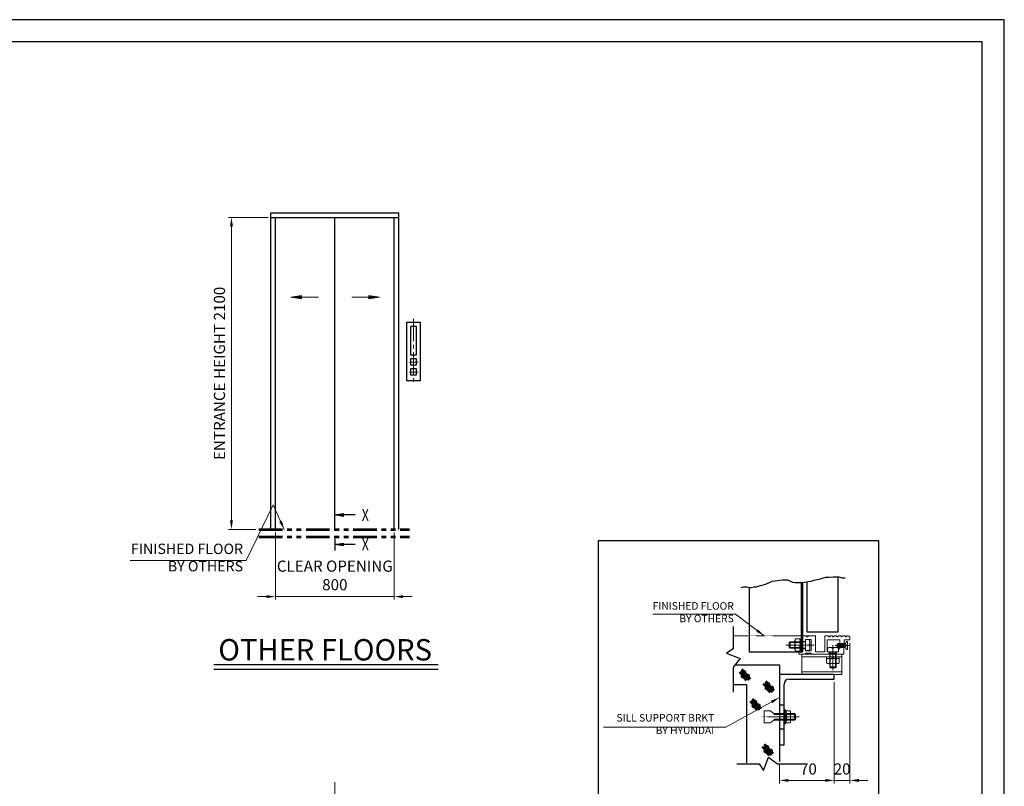
# Model space of a CAD drawing. Units: millimetres. Extents: x 15864 to 142760, y -120845 to 107212.
# Drawn here: x 52229 to 58860, y 15923 to 21082 of the extents above; entities that cross this region are included whole.
import ezdxf
from ezdxf.enums import TextEntityAlignment as Align

# ---------------------------------------------------------------- set-up
doc = ezdxf.new("R2010")
doc.units = ezdxf.units.MM
for name, pattern in [('Amconstr', [9999, 9999, 0]), ('CENTER2', [1.125, 0.75, -0.125, 0.125, -0.125]), ('PHANTOM', [7745.504221, 3872.752111, -774.550422, 774.550422, -774.550422, 774.550422, -774.550422]), ('PHANTOM2', [31.75, 15.875, -3.175, 3.175, -3.175, 3.175, -3.175]), ('SOLID', [0])]:
    doc.linetypes.add(name, pattern=pattern)
doc.layers.get('0').update_dxf_attribs({"lineweight": 30})
doc.layers.add('LAYER0$C$L0', color=2, linetype='SOLID')
doc.layers.add('LAYER1$C$L1', color=2, linetype='SOLID')
for name, color, linetype, lineweight in [('강조문자', 2, 'Continuous', 50), ('마감선', 30, 'PHANTOM2', 53), ('문자', 4, 'Continuous', 30), ('앙커', 2, 'Amconstr', 13), ('중심선', 6, 'CENTER2', 9), ('중심선1', 6, 'CENTER2', 9), ('치수', 3, 'Continuous', 15), ('치수선', 3, 'Continuous', 9)]:
    doc.layers.add(name, color=color, linetype=linetype, lineweight=lineweight)
doc.styles.get("Standard").update_dxf_attribs({"font": 'iso.shx', "height": 75, "bigfont": 'whgtxt.shx'})
doc.dimstyles.new('AM_ISO$0', dxfattribs={"dimtxt": 75, "dimasz": 60, "dimexe": 20, "dimexo": 20, "dimgap": 30, "dimtad": 1, "dimdsep": 46, "dimtxsty": 'Standard', "dimcen": 0, "dimclrd": 256, "dimclre": 256, "dimclrt": 2, "dimadec": 0, "dimazin": 2, "dimtp": 0.1, "dimtm": 0.1, "dimtfac": 0.71, "dimtix": 1, "dimtmove": 0, "dimatfit": 0, "dimfxl": 1, "dimlwd": -1, "dimlwe": -1, "dimarcsym": 1})
doc.dimstyles.new('AM_ISO$7', dxfattribs={"dimtxt": 75, "dimasz": 60, "dimexe": 20, "dimexo": 20, "dimgap": 30, "dimtad": 1, "dimdsep": 46, "dimtxsty": 'Standard', "dimcen": 0, "dimclrd": 256, "dimclre": 256, "dimclrt": 2, "dimadec": 0, "dimazin": 2, "dimtp": 0.1, "dimtm": 0.1, "dimtfac": 0.71, "dimtix": 1, "dimtmove": 0, "dimatfit": 0, "dimfxl": 1, "dimlwd": -1, "dimlwe": -1, "dimarcsym": 1})

# ---------------------------------------------------------------- blocks, each defined once
blk = doc.blocks.new('*D92')
at = {"layer": 'Defpoints', "color": 0, "linetype": 'PHANTOM', "ltscale": 200, "transparency": 16777216}
for p in [(57820.7, 16908.2), (57715.1, 16643.4), (57820.7, 15962.3)]:
    blk.add_point(p, dxfattribs=at)
at = {"layer": '치수', "linetype": 'ByBlock', "ltscale": 200, "transparency": 16777216}
for p, q in [((57820.7, 16888.2), (57820.7, 15942.3)), ((57715.1, 16623.4), (57715.1, 15942.3)), ((57655.1, 15962.3), (57595.1, 15962.3)), ((57715.1, 15962.3), (57820.7, 15962.3)), ((57880.7, 15962.3), (57940.7, 15962.3))]:
    blk.add_line(p, q, dxfattribs=at)
at = {"layer": '치수', "linetype": 'PHANTOM', "ltscale": 200, "transparency": 16777216}
for points in [[(57655.1, 15972.3), (57655.1, 15952.3), (57715.1, 15962.3)], [(57880.7, 15972.3), (57880.7, 15952.3), (57820.7, 15962.3)]]:
    blk.add_solid(points, dxfattribs=at)
at = {"layer": '치수', "color": 2, "linetype": 'PHANTOM', "ltscale": 200, "transparency": 16777216, "insert": (57767.9, 16029.8), "char_height": 75, "attachment_point": 5}
blk.add_mtext('20', dxfattribs=at)
blk = doc.blocks.new('*D93')
at = {"layer": 'Defpoints', "color": 0, "linetype": 'PHANTOM', "ltscale": 200, "transparency": 16777216}
for p in [(57715.1, 16643.4), (57345.6, 16090), (57715.1, 15962.3)]:
    blk.add_point(p, dxfattribs=at)
at = {"layer": '치수', "linetype": 'ByBlock', "ltscale": 200, "transparency": 16777216}
for p, q in [((57715.1, 16623.4), (57715.1, 15942.3)), ((57345.6, 16070), (57345.6, 15942.3)), ((57405.6, 15962.3), (57655.1, 15962.3))]:
    blk.add_line(p, q, dxfattribs=at)
at = {"layer": '치수', "linetype": 'PHANTOM', "ltscale": 200, "transparency": 16777216}
for points in [[(57405.6, 15972.3), (57405.6, 15952.3), (57345.6, 15962.3)], [(57655.1, 15972.3), (57655.1, 15952.3), (57715.1, 15962.3)]]:
    blk.add_solid(points, dxfattribs=at)
at = {"layer": '치수', "color": 2, "linetype": 'PHANTOM', "ltscale": 200, "transparency": 16777216, "insert": (57541.2, 16029.8), "char_height": 75, "attachment_point": 5}
blk.add_mtext('70', dxfattribs=at)
blk = doc.blocks.new('*D106')
at = {"layer": 'Defpoints', "color": 0, "transparency": 16777216}
for p in [(53951.4, 17651.5), (54751.4, 17651.5), (54751.4, 17199)]:
    blk.add_point(p, dxfattribs=at)
at = {"layer": '치수선', "transparency": 16777216}
for p, q in [((53951.4, 17631.5), (53951.4, 17179)), ((54751.4, 17631.5), (54751.4, 17179)), ((53891.4, 17199), (53831.4, 17199)), ((53951.4, 17199), (54751.4, 17199)), ((54811.4, 17199), (54871.4, 17199))]:
    blk.add_line(p, q, dxfattribs=at)
for points in [[(53891.4, 17209), (53891.4, 17189), (53951.4, 17199)], [(54811.4, 17209), (54811.4, 17189), (54751.4, 17199)]]:
    blk.add_solid(points, dxfattribs=at)
at = {"layer": '치수선', "color": 2, "transparency": 16777216, "insert": (54351.4, 17332), "char_height": 75, "attachment_point": 5}
blk.add_mtext('CLEAR OPENING\\P800', dxfattribs=at)
blk = doc.blocks.new('*D107')
at = {"layer": 'Defpoints', "color": 0, "transparency": 16777216}
for p in [(53655.1, 19751.5), (53921.4, 19751.5), (53839.9, 17651.5)]:
    blk.add_point(p, dxfattribs=at)
at = {"layer": '치수선', "transparency": 16777216}
for p, q in [((53901.4, 19751.5), (53635.1, 19751.5)), ((53655.1, 17711.5), (53655.1, 19691.5)), ((53819.9, 17651.5), (53635.1, 17651.5))]:
    blk.add_line(p, q, dxfattribs=at)
for points in [[(53645.1, 19691.5), (53665.1, 19691.5), (53655.1, 19751.5)], [(53645.1, 17711.5), (53665.1, 17711.5), (53655.1, 17651.5)]]:
    blk.add_solid(points, dxfattribs=at)
at = {"layer": '치수선', "color": 2, "transparency": 16777216, "insert": (53584.2, 18701.5), "char_height": 75, "attachment_point": 5, "rotation": 90}
blk.add_mtext('ENTRANCE HEIGHT 2100', dxfattribs=at)
blk = doc.blocks.new('A$C1EBC6139')
at = {"layer": '치수'}
for points in [[(-110.1, -537.4), (-296.4, -537.4), (-225, -525.5), (-225, -549.3), (-296.4, -537.4), (-225, -531.5), (-225, -543.4), (-296.4, -537.4)], [(114.3, -537.4), (300.6, -537.4), (229.2, -525.5), (229.2, -549.3), (300.6, -537.4), (229.2, -531.5), (229.2, -543.4), (300.6, -537.4)]]:
    blk.add_lwpolyline(points, dxfattribs=at)
blk = doc.blocks.new('A$C148D0F87')
at = {"layer": 'LAYER0$C$L0', "color": 3}
blk.add_line((0.1, -63.3), (0.1, -143), dxfattribs=at)
at = {"layer": 'LAYER1$C$L1', "color": 5}
for points in [[(136.3, 97.2), (0.1, 97.2), (56.3, 106.6), (56.3, 87.9), (0.1, 97.2), (56.3, 101.9), (56.3, 92.6), (0.1, 97.2)], [(136.3, -101), (0.1, -101), (56.3, -91.6), (56.3, -110.4), (0.1, -101), (56.3, -96.3), (56.3, -105.7), (0.1, -101)]]:
    blk.add_lwpolyline(points, dxfattribs=at)
at = {"layer": 'LAYER0$C$L0', "color": 1, "width": 0.900002}
for p, p2 in [((181.2, 57.2), (229.2, 57.2)), ((181.2, -141), (229.2, -141))]:
    blk.add_text('X', height=80, dxfattribs=at).set_placement(p, p2, align=Align.FIT)
blk = doc.blocks.new('A$C6DE07561')
for points in [[(55, 1395.1), (145, 1395.1), (145, 1000), (55, 1000)], [(80, 1364.9), (80, 1173.8), (120, 1173.8), (120, 1364.9), (80, 1364.9)], [(80, 1147), (80, 1107), (120, 1107), (120, 1147), (80, 1147)], [(80, 1080.5), (80, 1040.5), (120, 1040.5), (120, 1080.5), (80, 1080.5)]]:
    blk.add_lwpolyline(points, close=True)
at = {"layer": '중심선', "ltscale": 200}
for p, q in [((100, 1417), (100, 972.6)), ((71.8, 1124.6), (130.4, 1124.6)), ((71.8, 1058.2), (130.4, 1058.2))]:
    blk.add_line(p, q, dxfattribs=at)
blk = doc.blocks.new('A$C299212DB')
at = {"layer": '치수선', "ltscale": 5}
blk.add_leader([(59, 0), (-16, 164.5), (-197.7, -210)], dimstyle='AM_ISO$7', dxfattribs=at)
blk = doc.blocks.new('A$C0DEF6234')
at = {"layer": '치수선', "color": 3}
blk.add_line((-197.7, -210), (-979.5, -210), dxfattribs=at)
blk.add_blockref('A$C299212DB', (0, 0), dxfattribs=at)
at = {"layer": '치수선', "color": 4, "insert": (-218.1, -304.4), "char_height": 70, "width": 912.94, "attachment_point": 9}
blk.add_mtext('FINISHED FLOOR\\PBY OTHERS', dxfattribs=at)

msp = doc.modelspace()

# ---------------------------------------------------------------- linework, layer by layer
for p, q in [((53921.443, 17651.531), (53921.443, 19781.531)), ((53921.443, 19781.531), (54781.443, 19781.531)), ((53921.443, 19751.531), (53921.443, 19781.531)), ((54781.443, 17651.531), (54781.443, 19781.531)), ((53921.443, 19751.531), (54781.443, 19751.531)), ((53951.443, 17651.531), (53951.443, 19751.531)), ((54351.443, 17651.531), (54351.443, 19751.531)), ((54751.443, 17651.531), (54751.443, 19751.531)), ((57495.49, 16827.165), (57495.49, 17293.552)), ((53536.467, 16741.62), (55046.794, 16741.62)), ((53536.467, 16711.62), (55046.794, 16711.62)), ((57345.573, 16739.318), (57345.573, 16089.97)), ((57345.573, 16470.994), (57378.006, 16470.994)), ((57345.573, 16308.829), (57378.006, 16308.829))]:
    msp.add_line(p, q)
for points in [[(58860.297, 11439.213), (58860.297, 21081.593), (45282.482, 21081.593), (45282.482, 11439.213)], [(58710.297, 11589.213), (58710.297, 20931.593), (45432.482, 20931.593), (45432.482, 11589.213)]]:
    msp.add_lwpolyline(points, close=True)
at = {"ltscale": 5}
msp.add_lwpolyline([(56124.849, 15538.99), (58015.276, 15538.99), (58015.276, 17575.026), (56124.849, 17575.026)], close=True, dxfattribs=at)
for points in [[(57085.3, 17261.321), (57104.639, 17264.544), (57123.978, 17264.544), (57140.093, 17261.321), (57156.209, 17261.321), (57175.548, 17264.544), (57191.663, 17264.544), (57217.448, 17274.213), (57236.787, 17277.436), (57252.902, 17283.882), (57278.687, 17293.552), (57298.026, 17303.221), (57317.364, 17306.444), (57349.595, 17309.667), (57365.711, 17312.89), (57381.827, 17312.89), (57399.554, 17311.279), (57415.669, 17304.833), (57433.396, 17296.775), (57452.735, 17293.552), (57504.305, 17293.552), (57539.759, 17299.998), (57559.098, 17303.221), (57578.436, 17309.667), (57613.89, 17316.113), (57636.452, 17322.56), (57659.014, 17329.006), (57681.576, 17329.006), (57707.361, 17332.229), (57746.038, 17332.229), (57765.377, 17325.783), (57787.938, 17325.783)], [(57530.33, 17298.284), (57530.33, 16961.668), (57741.482, 16961.668), (57741.482, 17332.229)], [(57142.743, 17261.321), (57142.743, 16827.165), (57503.936, 16827.165), (57503.936, 17293.552)], [(57035.092, 16997.1), (57035.092, 16848.36), (56989.02, 16817.849), (57080.552, 16783.524), (57035.092, 16724.409), (57035.092, 16555.212)], [(57046.557, 16739.318), (57345.573, 16739.318)], [(57715.088, 16675.811), (57345.573, 16675.811)], [(57410.438, 16643.378), (57715.088, 16643.378), (57715.088, 16675.811)], [(57035.092, 16607.479), (57124.325, 16607.479), (57124.325, 16081.146)], [(57345.573, 16200.72), (57378.006, 16200.72), (57378.006, 16610.945)], [(57059.693, 16074.289), (57208.434, 16074.289), (57238.944, 16028.217), (57273.269, 16119.75), (57332.384, 16074.289), (57501.581, 16074.289)]]:
    msp.add_lwpolyline(points)
msp.add_arc((57410.438, 16610.945), 32.433, 90, 180)
at = {"layer": '강조문자'}
for p, q in [((57076.203, 16691.599), (57114.038, 16651.423)), ((57087.514, 16692.769), (57139.392, 16635.821)), ((57088.294, 16702.91), (57138.611, 16649.863)), ((57089.465, 16670.536), (57122.619, 16634.261)), ((57092.585, 16709.931), (57149.923, 16646.352)), ((57236.806, 16611.936), (57274.641, 16571.761)), ((57248.117, 16613.106), (57299.995, 16556.158)), ((57248.897, 16623.248), (57299.214, 16570.2)), ((57250.068, 16590.873), (57283.222, 16554.598)), ((57253.188, 16630.269), (57310.526, 16566.69)), ((57148.601, 16492.295), (57186.437, 16452.12)), ((57159.913, 16493.466), (57211.79, 16436.518)), ((57160.693, 16503.607), (57211.01, 16450.56)), ((57161.863, 16471.232), (57195.018, 16434.957)), ((57164.984, 16510.628), (57222.322, 16447.049)), ((57229.935, 16187.824), (57267.77, 16147.648)), ((57241.247, 16188.994), (57293.124, 16132.046)), ((57242.027, 16199.135), (57292.344, 16146.088)), ((57246.317, 16206.156), (57303.655, 16142.577)), ((57243.197, 16166.761), (57276.352, 16130.485))]:
    msp.add_line(p, q, dxfattribs=at)
for centre, radius, start, end in [((57098.682, 16662.941), 6.954, 99.167713, 318.3919), ((57102.193, 16686.734), 6.954, 99.1677174, 318.3918956), ((57104.67, 16666.23), 7.946, 264.307363, 153.25225), ((57108.18, 16690.023), 7.946, 264.307363, 153.25225), ((57127.156, 16661.38), 6.954, 99.167713, 318.3919), ((57133.144, 16664.669), 7.946, 264.307363, 153.25225), ((57259.285, 16583.278), 6.954, 99.167713, 318.3919), ((57262.796, 16607.071), 6.954, 99.167713, 318.3919), ((57265.273, 16586.567), 7.946, 264.307363, 153.25225), ((57268.783, 16610.36), 7.946, 264.307363, 153.25225), ((57287.759, 16581.718), 6.954, 99.167713, 318.3919), ((57293.747, 16585.007), 7.946, 264.307363, 153.25225), ((57171.081, 16463.637), 6.954, 99.167713, 318.3919), ((57174.591, 16487.431), 6.954, 99.167713, 318.3919), ((57177.068, 16466.926), 7.946, 264.307363, 153.25225), ((57180.579, 16490.72), 7.946, 264.307363, 153.25225), ((57199.555, 16462.077), 6.954, 99.167713, 318.3919), ((57205.542, 16465.366), 7.946, 264.307363, 153.25225), ((57255.925, 16182.959), 6.954, 99.167713, 318.3919), ((57261.912, 16186.248), 7.946, 264.307363, 153.25225), ((57252.415, 16159.165), 6.954, 99.167713, 318.3919), ((57258.402, 16162.454), 7.946, 264.307363, 153.25225), ((57280.889, 16157.605), 6.954, 99.167713, 318.3919), ((57286.876, 16160.894), 7.946, 264.307363, 153.25225)]:
    msp.add_arc(centre, radius, start, end, dxfattribs=at)
at = {"layer": '마감선', "ltscale": 10}
for p, q in [((53839.943, 17651.531), (54853.443, 17651.531)), ((53839.943, 17600.531), (54853.443, 17600.531))]:
    msp.add_line(p, q, dxfattribs=at)
at = {"layer": '앙커'}
for p, q in [((57453.873, 16916.118), (57481.396, 16916.118)), ((57495.49, 16831.23), (57495.49, 16915.556)), ((57520.786, 16909.869), (57544.381, 16909.869)), ((57526.382, 16934.958), (57533.409, 16927.931)), ((57534.938, 16927.931), (57541.965, 16934.958)), ((57674.09, 16934.958), (57681.117, 16927.931)), ((57682.646, 16927.931), (57689.673, 16934.958)), ((57690.437, 16935.274), (57699.58, 16935.274)), ((57700.345, 16934.958), (57707.372, 16927.931)), ((57708.901, 16927.931), (57715.928, 16934.958)), ((57716.692, 16935.274), (57726.682, 16935.274)), ((57727.447, 16934.958), (57734.474, 16927.931)), ((57736.003, 16927.931), (57743.03, 16934.958)), ((57743.795, 16935.274), (57755.394, 16935.274)), ((57756.159, 16934.958), (57763.186, 16927.931)), ((57764.715, 16927.931), (57771.742, 16934.958)), ((57772.506, 16935.274), (57785.081, 16935.274)), ((57785.845, 16934.958), (57792.872, 16927.931)), ((57794.401, 16927.931), (57801.428, 16934.958)), ((57802.193, 16935.274), (57804.448, 16935.274)), ((57504.374, 16890.409), (57412.043, 16890.409)), ((57504.374, 16855.814), (57412.043, 16855.814)), ((57418.53, 16851.889), (57418.53, 16894.333)), ((57450.59, 16905.425), (57450.59, 16841.473)), ((57453.873, 16894.896), (57481.396, 16894.896)), ((57453.873, 16852.453), (57481.396, 16852.453)), ((57495.49, 16890.69), (57498.675, 16894.615)), ((57495.49, 16856.095), (57499.01, 16852.171)), ((57551.057, 16891.49), (57551.057, 16854.733)), ((57669.04, 16827.165), (57669.04, 16850.759)), ((57687.419, 16857.435), (57724.176, 16857.435)), ((57787.958, 16876.985), (57733.903, 16876.985)), ((57787.958, 16863.472), (57733.903, 16863.472)), ((57740.66, 16883.742), (57740.66, 16856.715)), ((57453.873, 16831.231), (57481.396, 16831.231)), ((57496.335, 16793.651), (57766.609, 16793.651)), ((57596.505, 16827.165), (57643.634, 16827.165)), ((57663.072, 16779.557), (57663.072, 16752.569)), ((57684.294, 16752.033), (57684.294, 16779.557)), ((57727.019, 16819.389), (57684.576, 16819.389)), ((57688.5, 16819.389), (57688.5, 16719.055)), ((57723.095, 16819.389), (57723.095, 16719.055)), ((57726.738, 16752.033), (57726.738, 16779.557)), ((57747.959, 16752.033), (57747.959, 16779.557)), ((57684.576, 16725.542), (57727.019, 16725.542)), ((57496.335, 16693.109), (57766.609, 16693.109)), ((57307.169, 16405.047), (57453.682, 16405.047)), ((57389.367, 16430.483), (57383.411, 16437.21)), ((57386.114, 16433.155), (57386.114, 16411.534)), ((57388.816, 16348.718), (57388.816, 16431.105)), ((57417.996, 16430.483), (57389.367, 16430.483)), ((57389.367, 16410.197), (57417.996, 16410.197)), ((57421.249, 16420.34), (57421.249, 16359.483)), ((57447.196, 16411.534), (57447.196, 16368.29)), ((57307.169, 16374.776), (57453.682, 16374.776)), ((57383.411, 16342.614), (57389.367, 16349.34)), ((57417.996, 16369.626), (57389.367, 16369.626)), ((57389.367, 16349.34), (57417.996, 16349.34))]:
    msp.add_line(p, q, dxfattribs=at)
for points in [[(57484.679, 16915.556), (57484.679, 16831.23), (57495.49, 16831.23)], [(57484.679, 16915.556), (57495.49, 16915.556)], [(57520.786, 16897.436), (57503.936, 16897.436), (57503.936, 16935.274), (57525.617, 16935.274)], [(57520.786, 16910.95), (57520.786, 16835.273), (57558.625, 16835.273), (57558.625, 16910.95), (57520.786, 16910.95)], [(57542.729, 16935.274), (57588.397, 16935.274), (57588.397, 16835.273)], [(57651.743, 16835.273), (57651.743, 16935.274), (57673.325, 16935.274)], [(57820.664, 16919.058), (57820.664, 16908.247), (57782.826, 16908.247), (57780.123, 16810.948)], [(57520.786, 16851.889), (57418.53, 16851.889), (57412.043, 16855.814), (57412.043, 16890.409), (57418.53, 16894.333), (57520.786, 16894.333)], [(57780.123, 16810.948), (57477.542, 16810.948), (57477.542, 16827.165), (57503.936, 16827.165), (57503.936, 16848.787), (57520.786, 16848.787)], [(57495.49, 16877.154), (57484.679, 16878.798)], [(57495.49, 16867.987), (57484.679, 16869.632)], [(57743.636, 16827.165), (57743.636, 16848.787), (57753.095, 16848.787), (57753.095, 16908.247), (57667.959, 16908.247), (57667.959, 16827.165), (57743.636, 16827.165)], [(57787.958, 16883.742), (57740.66, 16883.742), (57733.903, 16876.985), (57733.903, 16863.472), (57740.66, 16856.715), (57787.958, 16856.715)], [(57742.555, 16850.759), (57742.555, 16827.165)], [(57803.094, 16843.201), (57803.094, 16866.985), (57793.634, 16866.985), (57793.634, 16873.472), (57803.094, 16873.472), (57803.094, 16897.256), (57800.7, 16897.256), (57787.958, 16883.742), (57787.958, 16856.715), (57800.7, 16843.201), (57803.094, 16843.201)], [(57496.335, 16810.948), (57496.335, 16675.811), (57766.609, 16675.811), (57766.609, 16810.948)], [(57544.381, 16836.354), (57520.786, 16836.354)], [(57558.625, 16810.948), (57558.625, 16819.056), (57520.786, 16819.056), (57520.786, 16810.948)], [(57747.96, 16782.84), (57663.635, 16782.84), (57663.635, 16793.651)], [(57681.473, 16827.165), (57681.473, 16810.948)], [(57727.019, 16827.165), (57727.019, 16725.542), (57723.095, 16719.055), (57688.5, 16719.055), (57684.576, 16725.542), (57684.576, 16827.165)], [(57702.037, 16793.651), (57700.392, 16782.84)], [(57711.203, 16793.651), (57709.558, 16782.84)], [(57730.122, 16810.948), (57730.122, 16827.165)], [(57747.96, 16782.84), (57747.96, 16793.651)], [(57307.169, 16411.534), (57282.411, 16430.888), (57244.076, 16430.888), (57244.076, 16348.935)], [(57307.169, 16368.29), (57447.196, 16368.29), (57453.682, 16374.776), (57453.682, 16405.047), (57447.196, 16411.534), (57307.169, 16411.534)], [(57307.169, 16368.29), (57282.411, 16348.935), (57244.076, 16348.935)]]:
    msp.add_lwpolyline(points, dxfattribs=at)
msp.add_lwpolyline([(57378.006, 16342.614), (57383.411, 16342.614), (57383.411, 16437.21), (57378.006, 16437.21)], close=True, dxfattribs=at)
for centre, radius, start, end in [((57469.378, 16905.507), 18.788, 145.613977, 214.386023), ((57465.891, 16905.507), 18.788, 325.613977, 34.386023), ((57525.617, 16934.193), 1.081, 45, 90), ((57534.173, 16928.695), 1.081, 225, 315), ((57542.729, 16934.193), 1.081, 90, 135), ((57522.423, 16891.49), 28.635, 320.071183, 39.928817), ((57673.325, 16934.193), 1.081, 45, 90), ((57681.881, 16928.695), 1.081, 225, 315), ((57690.437, 16934.193), 1.081, 90, 135), ((57699.58, 16934.193), 1.081, 45, 90), ((57708.136, 16928.695), 1.081, 225, 315), ((57716.692, 16934.193), 1.081, 90, 135), ((57726.682, 16934.193), 1.081, 45, 90), ((57735.238, 16928.695), 1.081, 225, 314.999706), ((57743.795, 16934.193), 1.081, 90, 134.999706), ((57755.394, 16934.193), 1.081, 45, 90), ((57763.95, 16928.695), 1.081, 225, 315), ((57772.506, 16934.193), 1.081, 90, 135), ((57785.081, 16934.193), 1.081, 45, 90), ((57793.637, 16928.695), 1.081, 225, 315), ((57802.193, 16934.193), 1.081, 90, 135), ((57804.448, 16919.058), 16.216, 0, 90), ((57469.358, 16841.842), 18.772, 145.580138, 214.419862), ((57520.822, 16873.675), 70.232, 162.412046, 197.587954), ((57414.448, 16873.675), 70.232, 342.412046, 17.587954), ((57465.911, 16841.842), 18.772, 325.580138, 34.419862), ((57522.423, 16854.733), 28.635, 320.071183, 39.928817), ((57687.419, 16828.801), 28.635, 50.071183, 129.928817), ((57724.176, 16828.801), 28.635, 50.071183, 129.928817), ((57596.505, 16835.273), 8.108, 180, 270), ((57643.634, 16835.273), 8.108, 270, 0), ((57673.683, 16764.052), 18.788, 55.613977, 124.386023), ((57705.516, 16712.608), 70.232, 72.412046, 107.587954), ((57737.349, 16764.071), 18.772, 55.580138, 124.419862), ((57673.683, 16767.538), 18.788, 235.613977, 304.386023), ((57705.516, 16818.982), 70.232, 252.412046, 287.587954), ((57737.349, 16767.519), 18.772, 235.580138, 304.419862), ((57371.687, 16420.34), 20.383, 330.158276, 29.841724), ((57354.006, 16389.912), 40.766, 330.158276, 29.841724), ((57403.813, 16420.34), 17.437, 324.42999, 35.57001), ((57356.384, 16389.912), 64.866, 341.776086, 18.223914), ((57371.687, 16359.483), 20.383, 330.158276, 29.841724), ((57403.813, 16359.483), 17.437, 324.42999, 35.57001)]:
    msp.add_arc(centre, radius, start, end, dxfattribs=at)
at = {"layer": '중심선'}
msp.add_line((57035.092, 16935.274), (57557.991, 16935.274), dxfattribs=at)
at = {"layer": '중심선1'}
for p, q in [((57579.25, 16873.111), (57388.822, 16873.111)), ((57705.797, 16873.111), (57705.797, 16704.911)), ((57812.38, 16870.228), (57722.08, 16870.228)), ((57225.297, 16389.912), (57478.893, 16389.912))]:
    msp.add_line(p, q, dxfattribs=at)
at = {"layer": '중심선1', "ltscale": 200}
msp.add_line((54351.443, 13561.293), (54351.443, 15951.293), dxfattribs=at)

# ---------------------------------------------------------------- block references
msp.add_blockref('A$C6DE07561', (54781.443, 17651.531))
at = {"layer": '치수선', "color": 3}
for name, p in [('A$C1EBC6139', (54351.443, 19751.531)), ('A$C0DEF6234', (53951.443, 17651.531)), ('A$C148D0F87', (54351.443, 17651.531))]:
    msp.add_blockref(name, p, dxfattribs=at)

# ---------------------------------------------------------------- texts
at = {"layer": '문자', "color": 4, "insert": (53566.645, 16913.297), "char_height": 144, "width": 2366.902, "attachment_point": 1}
msp.add_mtext('{\\C4;OTHER} FLOORS', dxfattribs=at)
at = {"layer": '치수선', "color": 2, "ltscale": 5, "char_height": 50.688, "attachment_point": 9}
for s, insert, width in [('FINISHED FLOOR\\PBY OTHERS', (57038.284, 17010.842), 661.0729), ('SILL SUPPORT BRKT\\PBY HYUNDAI', (56906.358, 16257.977), 1004.69726)]:
    msp.add_mtext(s, dxfattribs=dict(at, insert=insert, width=width))

# ---------------------------------------------------------------- dimensions: what is measured, and where the dimension line sits
at = {"layer": '치수', "linetype": 'PHANTOM', "ltscale": 200}
for base, p1, p2, text, picture, middle in [((57820.664, 15962.326), (57715.088, 16643.378), (57820.664, 16908.247), '20', '*D92', (57767.876, 15962.326)), ((57715.088, 15962.326), (57345.573, 16089.97), (57715.088, 16643.378), '70', '*D93', (57541.16, 15962.326))]:
    dim = msp.add_linear_dim(base=base, p1=p1, p2=p2, text=text, dimstyle='AM_ISO$0', dxfattribs=at)
    dim.commit()
    dim.dimension.update_dxf_attribs({"geometry": picture, "text_midpoint": middle, "dimtype": 160})
at = {"layer": '치수선', "color": 3}
dim = msp.add_linear_dim(base=(53655.121, 19751.531), p1=(53839.943, 17651.531), p2=(53921.443, 19751.531), angle=90, text='ENTRANCE HEIGHT <>', dimstyle='AM_ISO$0', dxfattribs=at)
dim.commit()
dim.dimension.update_dxf_attribs({"geometry": '*D107', "text_midpoint": (53584.169, 18701.531)})
dim = msp.add_linear_dim(base=(54751.443, 17198.969), p1=(53951.443, 17651.531), p2=(54751.443, 17651.531), text='CLEAR OPENING\\P<>', dimstyle='AM_ISO$0', dxfattribs=at)
dim.commit()
dim.dimension.update_dxf_attribs({"geometry": '*D106', "text_midpoint": (54351.443, 17331.989)})

# ---------------------------------------------------------------- leaders
at = {"layer": '치수선', "ltscale": 5}
for points in [[(57243.378, 16935.274), (57049.265, 17080.265), (56492.887, 17080.265)], [(57345.573, 16519.572), (56983.876, 16319.634), (56161.452, 16319.634)]]:
    msp.add_leader(points, dimstyle='AM_ISO$7', dxfattribs=at)

doc.saveas('drawing.dxf')
